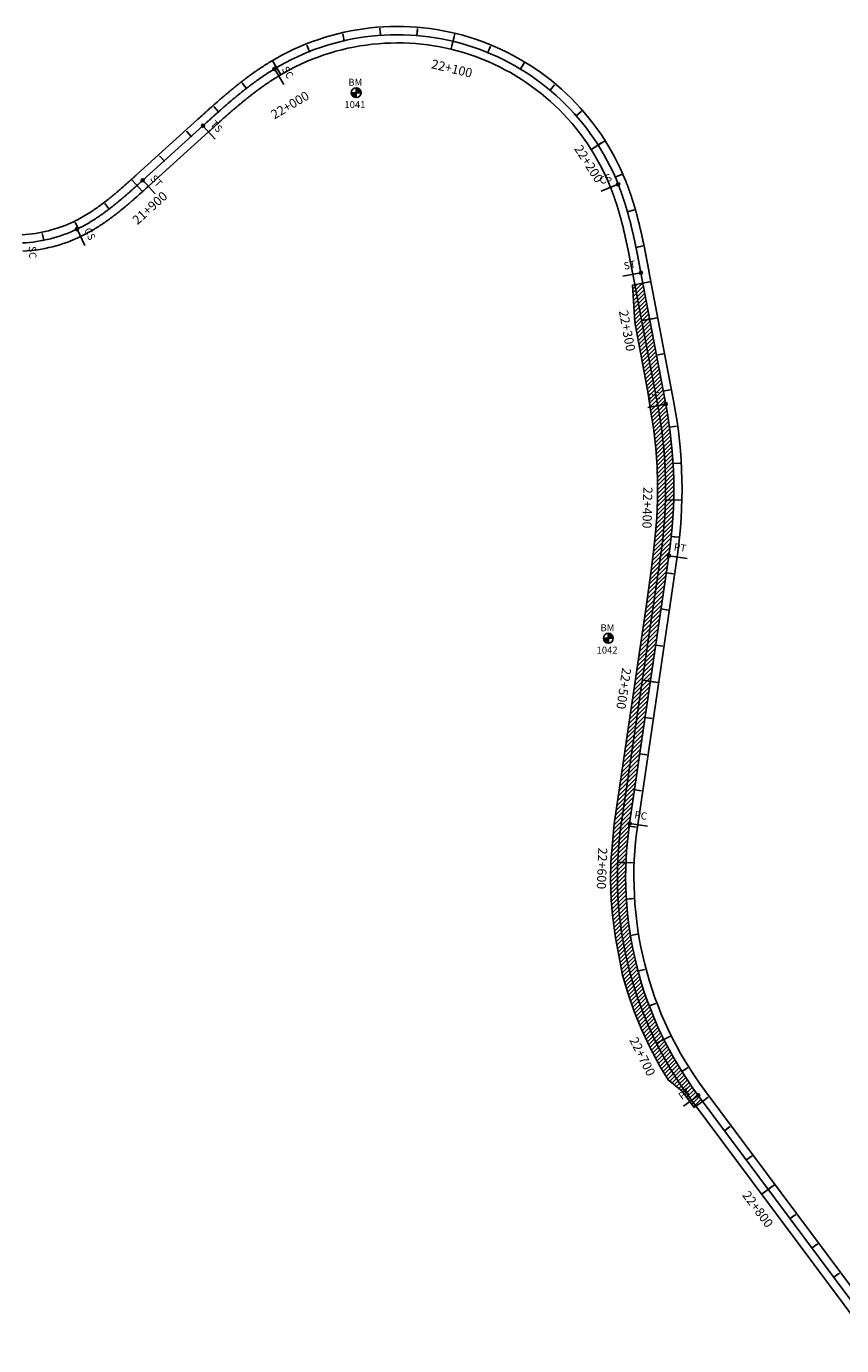
# Model space of a CAD drawing. Units: millimetres. Extents: x 752852 to 810631, y 8118200 to 8156837.
# Drawn here: x 769546 to 769992, y 8152269 to 8152990 of the extents above; entities that cross this region are included whole.
import ezdxf
from ezdxf.enums import TextEntityAlignment as Align

# ---------------------------------------------------------------- set-up
doc = ezdxf.new("R2010")
doc.units = ezdxf.units.MM
doc.header["$MEASUREMENT"] = 0
for name, color, linetype in [('1a-BM', 7, 'Continuous'), ('1a-Carril de ascenso', 11, 'Continuous'), ('1a-Eje Final', 240, 'Continuous'), ('1a-Estacado', 7, 'Continuous'), ('1a-Progresiva-Estacado', 2, 'Continuous'), ('1a-Pt-Pc', 7, 'Continuous'), ('1a_Borde de via', 231, 'Continuous')]:
    doc.layers.add(name, color=color, linetype=linetype)
doc.styles.add('romans', font='romans.shx', dxfattribs={"height": 2})
doc.styles.add('SIMPLEX', font='simplex.shx')
doc.styles.get("Standard").update_dxf_attribs({"font": 'ARIAL.TTF'})

# ---------------------------------------------------------------- blocks, each defined once
blk = doc.blocks.new('EJE TOTAL_DEPURADO$0$cir')
at = {"color": 0, "linetype": 'ByBlock'}
blk.add_circle((0, 0), 0.00417, dxfattribs=at)
blk.add_point((0, 0), dxfattribs=at)
blk = doc.blocks.new('EJE TOTAL_DEPURADO$0$MINORTIC')
at = {"color": 0, "linetype": 'ByBlock'}
blk.add_lwpolyline([(0, 0), (0, 0.00069)], dxfattribs=at)
blk.add_point((0, 0), dxfattribs=at)
blk = doc.blocks.new('EJE TOTAL_DEPURADO$0$MAJORTIC')
at = {"color": 0, "linetype": 'ByBlock'}
blk.add_lwpolyline([(0, -0.00069), (0, 0.00069)], dxfattribs=at)
blk.add_point((0, 0), dxfattribs=at)
blk = doc.blocks.new('cir')
at = {"color": 0, "linetype": 'ByBlock'}
blk.add_circle((0, 0), 0.00417, dxfattribs=at)
blk.add_point((0, 0), dxfattribs=at)
blk = doc.blocks.new('MINORTIC')
at = {"color": 0, "linetype": 'ByBlock'}
blk.add_lwpolyline([(0, 0), (0, 0.00069)], dxfattribs=at)
blk.add_point((0, 0), dxfattribs=at)
blk = doc.blocks.new('MAJORTIC')
at = {"color": 0, "linetype": 'ByBlock'}
blk.add_lwpolyline([(0, -0.00069), (0, 0.00069)], dxfattribs=at)
blk.add_point((0, 0), dxfattribs=at)

msp = doc.modelspace()

# ---------------------------------------------------------------- hatches: boundary and pattern name
at = {"layer": '1a-BM'}
h = msp.add_hatch(dxfattribs=at)
h.set_pattern_fill('ANSI31', color=242, scale=0.9, angle=-179.72262, style=0)
h.set_pattern_definition([(225.277379, (770608.75997, 8153858.03642), (0.079933692, -0.07916347), [])])
h.paths.add_polyline_path([(769726.3, 8152951.46), (769726.29, 8152954.16), (769723.59, 8152954.15, 0.414214)])
h.paths.add_polyline_path([(769726.28, 8152956.86), (769726.29, 8152954.16), (769728.99, 8152954.17, 0.414214)])
h = msp.add_hatch(dxfattribs=at)
h.set_pattern_fill('ANSI31', color=242, scale=0.9, angle=-179.72262, style=0)
h.set_pattern_definition([(225.277379, (770746.64997, 8153559.74642), (0.079933692, -0.07916347), [])])
h.paths.add_polyline_path([(769864.19, 8152653.17), (769864.18, 8152655.87), (769861.48, 8152655.86, 0.414214)])
h.paths.add_polyline_path([(769864.17, 8152658.57), (769864.18, 8152655.87), (769866.88, 8152655.88, 0.414214)])
at = {"layer": '1a-Carril de ascenso'}
h = msp.add_hatch(dxfattribs=at)
h.set_pattern_fill('ANSI31', color=256, scale=0.5, style=0)
h.set_pattern_definition([(45, (0, 0), (-1.12253201513, 1.12253201513), [])])
h.paths.add_polyline_path([(769897.31, 8152700.97, 0.08355), (769895.59, 8152783.92), (769883.07, 8152849.95), (769877.42, 8152848.88), (769878.61, 8152828.75), (769882.34, 8152809.1), (769885.98, 8152789.44), (769887.47, 8152779.54), (769888.98, 8152769.65), (769890.14, 8152759.72), (769890.9, 8152749.75), (769891.14, 8152740.63), (769891.07, 8152731.61), (769890.63, 8152721.62), (769889.8, 8152711.66), (769888.69, 8152701.73), (769887.69, 8152692.85), (769884.78, 8152673.06), (769881.88, 8152653.27), (769878.96, 8152633.49), (769876.05, 8152613.7), (769873.14, 8152593.91), (769870.23, 8152574.12), (769867.33, 8152554.34), (769865.47, 8152533.53), (769865.33, 8152523.54), (769865.71, 8152512.71), (769866.39, 8152504.46), (769868.02, 8152492.02), (769870.04, 8152481.38), (769871.96, 8152471.54), (769874.78, 8152461.95), (769878.35, 8152451.67), (769882.11, 8152442.41), (769886.69, 8152432.55), (769892.4, 8152421.87), (769896.9, 8152414.35), (769904.53, 8152408.24), (769911.14, 8152399.17), (769915.76, 8152402.62), (769913.34, 8152405.87, -0.199316), (769875.78, 8152554.56)])

# ---------------------------------------------------------------- linework, layer by layer
at = {"layer": '1a-BM', "color": 242}
for p, q in [((769723.59, 8152954.15), (769728.99, 8152954.17)), ((769726.3, 8152951.46), (769726.28, 8152956.86)), ((769861.48, 8152655.86), (769866.88, 8152655.88)), ((769864.19, 8152653.17), (769864.17, 8152658.57))]:
    msp.add_line(p, q, dxfattribs=at)
for centre in [(769726.29, 8152954.16), (769864.18, 8152655.87)]:
    msp.add_circle(centre, 2.7, dxfattribs=at)
at = {"layer": '1a-Carril de ascenso', "linetype": 'ByBlock'}
msp.add_line((769877.42, 8152848.88), (769883.07, 8152849.95), dxfattribs=at)
at = {"layer": '1a-Carril de ascenso'}
msp.add_line((769915.76, 8152402.62), (769911.14, 8152399.17), dxfattribs=at)
msp.add_lwpolyline([(769911.14, 8152399.17), (769904.53, 8152408.24), (769896.9, 8152414.35), (769892.4, 8152421.87), (769886.69, 8152432.55), (769882.11, 8152442.41), (769878.35, 8152451.67), (769874.78, 8152461.95), (769871.96, 8152471.54), (769870.04, 8152481.38), (769868.02, 8152492.02), (769866.39, 8152504.46), (769865.71, 8152512.71), (769865.33, 8152523.54), (769865.47, 8152533.53), (769867.33, 8152554.34), (769870.23, 8152574.12), (769873.14, 8152593.91), (769876.05, 8152613.7), (769878.96, 8152633.49), (769881.88, 8152653.27), (769884.78, 8152673.06), (769887.69, 8152692.85), (769888.69, 8152701.73), (769889.8, 8152711.66), (769890.63, 8152721.62), (769891.07, 8152731.61), (769891.14, 8152740.63), (769890.9, 8152749.75), (769890.14, 8152759.72), (769888.98, 8152769.65), (769887.47, 8152779.54), (769885.98, 8152789.44), (769882.34, 8152809.1), (769878.61, 8152828.75), (769877.42, 8152848.88)], dxfattribs=at)
at = {"layer": '1a-Eje Final'}
msp.add_lwpolyline([(769543.85, 8152872, 0.099694), (769573.64, 8152879.54, 0.002397), (769574.31, 8152879.86, 0.002356), (769574.98, 8152880.2, 0.002316), (769575.65, 8152880.54, 0.002276), (769576.32, 8152880.88, 0.002236), (769576.98, 8152881.24, 0.002196), (769577.64, 8152881.59, 0.002156), (769578.29, 8152881.96, 0.002115), (769578.95, 8152882.33, 0.002075), (769579.6, 8152882.7, 0.002035), (769580.24, 8152883.08, 0.001995), (769580.89, 8152883.46, 0.001955), (769581.53, 8152883.85, 0.001915), (769582.17, 8152884.25, 0.001874), (769582.8, 8152884.65, 0.001834), (769583.43, 8152885.05, 0.001794), (769584.06, 8152885.46, 0.001754), (769584.69, 8152885.88, 0.001714), (769585.31, 8152886.29, 0.001674), (769585.93, 8152886.71, 0.001633), (769586.55, 8152887.14, 0.001593), (769587.16, 8152887.57, 0.001553), (769587.77, 8152888, 0.001513), (769588.38, 8152888.44, 0.001473), (769588.99, 8152888.88, 0.001433), (769589.59, 8152889.33, 0.001392), (769590.19, 8152889.78, 0.001352), (769590.79, 8152890.23, 0.001312), (769591.39, 8152890.68, 0.001272), (769591.98, 8152891.14, 0.001232), (769592.58, 8152891.6, 0.001192), (769593.17, 8152892.06, 0.001151), (769593.75, 8152892.53, 0.001111), (769594.34, 8152893, 0.001071), (769594.92, 8152893.47, 0.001031), (769595.5, 8152893.94, 0.000991), (769596.08, 8152894.42, 0.000951), (769596.66, 8152894.9, 0.00091), (769597.24, 8152895.38, 0.00087), (769597.81, 8152895.86, 0.00083), (769598.38, 8152896.34, 0.00079), (769598.96, 8152896.83, 0.00075), (769599.53, 8152897.32, 0.00071), (769600.09, 8152897.81, 0.000669), (769600.66, 8152898.3, 0.000629), (769601.23, 8152898.79, 0.000589), (769601.79, 8152899.28, 0.000549), (769602.35, 8152899.78, 0.000509), (769602.92, 8152900.28, 0.000469), (769603.48, 8152900.77, 0.000428), (769604.04, 8152901.27, 0.000388), (769604.6, 8152901.77, 0.000348), (769605.16, 8152902.27, 0.000308), (769605.71, 8152902.77, 0.000268), (769606.27, 8152903.27, 0.000228), (769606.83, 8152903.78, 0.000187), (769607.39, 8152904.28, 0.000147), (769607.94, 8152904.78, 0.000107), (769608.5, 8152905.28, 0.000067), (769609.06, 8152905.79, 0.000027), (769609.61, 8152906.29), (769642.52, 8152936.09, -0.000007), (769643.08, 8152936.59, -0.000029), (769643.63, 8152937.09, -0.00005), (769644.18, 8152937.59, -0.000071), (769644.74, 8152938.09, -0.000093), (769645.29, 8152938.59, -0.000114), (769645.84, 8152939.09, -0.000136), (769646.4, 8152939.59, -0.000157), (769646.95, 8152940.09, -0.000178), (769647.51, 8152940.59, -0.0002), (769648.06, 8152941.09, -0.000221), (769648.62, 8152941.58, -0.000243), (769649.17, 8152942.08, -0.000264), (769649.73, 8152942.58, -0.000286), (769650.29, 8152943.08, -0.000307), (769650.85, 8152943.57, -0.000328), (769651.4, 8152944.07, -0.00035), (769651.96, 8152944.56, -0.000371), (769652.52, 8152945.05, -0.000393), (769653.08, 8152945.55, -0.000414), (769653.64, 8152946.04, -0.000436), (769654.21, 8152946.53, -0.000457), (769654.77, 8152947.02, -0.000478), (769655.33, 8152947.51, -0.0005), (769655.9, 8152948, -0.000521), (769656.46, 8152948.48, -0.000543), (769657.03, 8152948.97, -0.000564), (769657.6, 8152949.45, -0.000585), (769658.17, 8152949.93, -0.000607), (769658.74, 8152950.42, -0.000628), (769659.31, 8152950.9, -0.00065), (769659.88, 8152951.37, -0.000671), (769660.46, 8152951.85, -0.000693), (769661.03, 8152952.33, -0.000714), (769661.61, 8152952.8, -0.000735), (769662.19, 8152953.27, -0.000757), (769662.77, 8152953.74, -0.000778), (769663.35, 8152954.21, -0.0008), (769663.93, 8152954.68, -0.000821), (769664.51, 8152955.14, -0.000843), (769665.1, 8152955.61, -0.000864), (769665.69, 8152956.07, -0.000885), (769666.27, 8152956.52, -0.000907), (769666.87, 8152956.98, -0.000928), (769667.46, 8152957.44, -0.00095), (769668.05, 8152957.89, -0.000971), (769668.65, 8152958.34, -0.000992), (769669.24, 8152958.79, -0.001014), (769669.84, 8152959.23, -0.001035), (769670.44, 8152959.67, -0.001057), (769671.05, 8152960.11, -0.001078), (769671.65, 8152960.55, -0.0011), (769672.26, 8152960.99, -0.001121), (769672.87, 8152961.42, -0.001142), (769673.48, 8152961.85, -0.001164), (769674.09, 8152962.27, -0.001185), (769674.7, 8152962.7, -0.001207), (769675.32, 8152963.12, -0.001228), (769675.94, 8152963.54, -0.001249), (769676.56, 8152963.95, -0.001271), (769677.18, 8152964.36, -0.001292), (769677.8, 8152964.77, -0.001314), (769678.43, 8152965.18, -0.001335), (769679.06, 8152965.58, -0.001357), (769679.69, 8152965.98, -0.001378), (769680.32, 8152966.37, -0.001399), (769680.96, 8152966.76, -0.001421), (769681.6, 8152967.15, -0.463027), (769869.56, 8152904.06, -0.001428), (769869.83, 8152903.37, -0.001407), (769870.11, 8152902.67, -0.001385), (769870.37, 8152901.97, -0.001364), (769870.63, 8152901.28, -0.001342), (769870.89, 8152900.58, -0.001321), (769871.15, 8152899.88, -0.001299), (769871.4, 8152899.17, -0.001278), (769871.65, 8152898.47, -0.001257), (769871.89, 8152897.76, -0.001235), (769872.14, 8152897.06, -0.001214), (769872.37, 8152896.35, -0.001192), (769872.61, 8152895.64, -0.001171), (769872.84, 8152894.93, -0.00115), (769873.07, 8152894.22, -0.001128), (769873.29, 8152893.51, -0.001107), (769873.51, 8152892.8, -0.001085), (769873.73, 8152892.08, -0.001064), (769873.94, 8152891.37, -0.001042), (769874.16, 8152890.65, -0.001021), (769874.37, 8152889.94, -0.001), (769874.57, 8152889.22, -0.000978), (769874.78, 8152888.5, -0.000957), (769874.98, 8152887.78, -0.000935), (769875.17, 8152887.06, -0.000914), (769875.37, 8152886.34, -0.000892), (769875.56, 8152885.62, -0.000871), (769875.75, 8152884.9, -0.00085), (769875.94, 8152884.18, -0.000828), (769876.13, 8152883.46, -0.000807), (769876.31, 8152882.73, -0.000785), (769876.49, 8152882.01, -0.000764), (769876.67, 8152881.28, -0.000743), (769876.84, 8152880.56, -0.000721), (769877.02, 8152879.83, -0.0007), (769877.19, 8152879.11, -0.000678), (769877.36, 8152878.38, -0.000657), (769877.53, 8152877.65, -0.000635), (769877.69, 8152876.93, -0.000614), (769877.86, 8152876.2, -0.000593), (769878.02, 8152875.47, -0.000571), (769878.18, 8152874.74, -0.00055), (769878.34, 8152874.01, -0.000528), (769878.5, 8152873.28, -0.000507), (769878.66, 8152872.55, -0.000486), (769878.81, 8152871.82, -0.000464), (769878.96, 8152871.09, -0.000443), (769879.12, 8152870.36, -0.000421), (769879.27, 8152869.63, -0.0004), (769879.42, 8152868.9, -0.000378), (769879.57, 8152868.17, -0.000357), (769879.71, 8152867.44, -0.000336), (769879.86, 8152866.7, -0.000314), (769880.01, 8152865.97, -0.000293), (769880.15, 8152865.24, -0.000271), (769880.29, 8152864.51, -0.00025), (769880.44, 8152863.78, -0.000228), (769880.58, 8152863.04, -0.000207), (769880.72, 8152862.31, -0.000186), (769880.86, 8152861.58, -0.000164), (769881, 8152860.85, -0.000143), (769881.14, 8152860.11, -0.000121), (769881.28, 8152859.38, -0.0001), (769881.42, 8152858.65, -0.000079), (769881.56, 8152857.91, -0.000057), (769881.7, 8152857.18, -0.000036), (769881.84, 8152856.45, -0.000014), (769881.98, 8152855.71), (769895.59, 8152783.92, -0.08355), (769897.31, 8152700.97), (769875.78, 8152554.56, 0.199316), (769913.34, 8152405.87), (770013.39, 8152271.74, 0.00002)], format="xyb", dxfattribs=at)
at = {"layer": '1a-Pt-Pc', "linetype": 'Continuous'}
for p, q in [((769681.6, 8152967.15), (769686.77, 8152958.59)), ((769642.52, 8152936.09), (769649.23, 8152928.67)), ((769609.61, 8152906.29), (769616.32, 8152898.88)), ((769869.56, 8152904.06), (769860.27, 8152900.35)), ((769573.64, 8152879.54), (769577.95, 8152870.52)), ((769881.98, 8152855.71), (769872.16, 8152853.85)), ((769895.59, 8152783.92), (769885.77, 8152782.06)), ((769897.31, 8152700.97), (769907.2, 8152699.51)), ((769875.78, 8152554.56), (769885.67, 8152553.1)), ((769913.34, 8152405.87), (769905.32, 8152399.89))]:
    msp.add_line(p, q, dxfattribs=at)
at = {"layer": '1a_Borde de via'}
for points in [[(769543.63, 8152876.5, 0.099694), (769571.69, 8152883.6, 0.002397), (769572.33, 8152883.9, 0.002356), (769572.96, 8152884.22, 0.002316), (769573.59, 8152884.54, 0.002276), (769574.22, 8152884.87, 0.002236), (769574.85, 8152885.2, 0.002196), (769575.47, 8152885.54, 0.002156), (769576.1, 8152885.88, 0.002115), (769576.72, 8152886.23, 0.002075), (769577.33, 8152886.59, 0.002035), (769577.95, 8152886.95, 0.001995), (769578.56, 8152887.32, 0.001955), (769579.17, 8152887.69, 0.001915), (769579.78, 8152888.07, 0.001874), (769580.39, 8152888.45, 0.001834), (769580.99, 8152888.83, 0.001794), (769581.59, 8152889.23, 0.001754), (769582.19, 8152889.62, 0.001714), (769582.79, 8152890.02, 0.001674), (769583.39, 8152890.43, 0.001633), (769583.98, 8152890.84, 0.001593), (769584.57, 8152891.25, 0.001553), (769585.16, 8152891.67, 0.001513), (769585.75, 8152892.09, 0.001473), (769586.33, 8152892.51, 0.001433), (769586.91, 8152892.94, 0.001392), (769587.5, 8152893.38, 0.001352), (769588.08, 8152893.81, 0.001312), (769588.65, 8152894.25, 0.001272), (769589.23, 8152894.7, 0.001232), (769589.81, 8152895.14, 0.001192), (769590.38, 8152895.59, 0.001151), (769590.95, 8152896.05, 0.001111), (769591.52, 8152896.5, 0.001071), (769592.09, 8152896.96, 0.001031), (769592.66, 8152897.43, 0.000991), (769593.22, 8152897.89, 0.000951), (769593.79, 8152898.36, 0.00091), (769594.35, 8152898.83, 0.00087), (769594.91, 8152899.3, 0.00083), (769595.47, 8152899.77, 0.00079), (769596.03, 8152900.25, 0.00075), (769596.59, 8152900.73, 0.00071), (769597.15, 8152901.21, 0.000669), (769597.71, 8152901.7, 0.000629), (769598.27, 8152902.18, 0.000589), (769598.82, 8152902.67, 0.000549), (769599.38, 8152903.16, 0.000509), (769599.93, 8152903.65, 0.000469), (769600.49, 8152904.14, 0.000428), (769601.04, 8152904.63, 0.000388), (769601.6, 8152905.13, 0.000348), (769602.15, 8152905.62, 0.000308), (769602.71, 8152906.12, 0.000268), (769603.26, 8152906.62, 0.000228), (769603.82, 8152907.12, 0.000187), (769604.37, 8152907.62, 0.000147), (769604.93, 8152908.12, 0.000107), (769605.48, 8152908.62, 0.000067), (769606.04, 8152909.12, 0.000027), (769606.59, 8152909.63), (769639.5, 8152939.42, -0.000007), (769640.06, 8152939.92, -0.000029), (769640.61, 8152940.42, -0.00005), (769641.16, 8152940.93, -0.000071), (769641.72, 8152941.43, -0.000093), (769642.27, 8152941.93, -0.000114), (769642.83, 8152942.43, -0.000136), (769643.38, 8152942.93, -0.000157), (769643.94, 8152943.43, -0.000178), (769644.5, 8152943.93, -0.0002), (769645.06, 8152944.44, -0.000221), (769645.62, 8152944.94, -0.000243), (769646.17, 8152945.44, -0.000264), (769646.73, 8152945.94, -0.000286), (769647.3, 8152946.44, -0.000307), (769647.86, 8152946.94, -0.000328), (769648.42, 8152947.44, -0.00035), (769648.98, 8152947.93, -0.000371), (769649.55, 8152948.43, -0.000393), (769650.11, 8152948.93, -0.000414), (769650.68, 8152949.43, -0.000436), (769651.25, 8152949.92, -0.000457), (769651.82, 8152950.42, -0.000478), (769652.39, 8152950.91, -0.0005), (769652.96, 8152951.41, -0.000521), (769653.53, 8152951.9, -0.000543), (769654.11, 8152952.39, -0.000564), (769654.68, 8152952.88, -0.000585), (769655.26, 8152953.37, -0.000607), (769655.84, 8152953.86, -0.000628), (769656.42, 8152954.35, -0.00065), (769657, 8152954.83, -0.000671), (769657.59, 8152955.32, -0.000693), (769658.17, 8152955.8, -0.000714), (769658.76, 8152956.28, -0.000735), (769659.35, 8152956.76, -0.000757), (769659.94, 8152957.24, -0.000778), (769660.53, 8152957.72, -0.0008), (769661.12, 8152958.19, -0.000821), (769661.72, 8152958.67, -0.000843), (769662.31, 8152959.14, -0.000864), (769662.91, 8152959.61, -0.000885), (769663.52, 8152960.08, -0.000907), (769664.12, 8152960.55, -0.000928), (769664.72, 8152961.01, -0.00095), (769665.33, 8152961.47, -0.000971), (769665.94, 8152961.93, -0.000992), (769666.55, 8152962.39, -0.001014), (769667.17, 8152962.85, -0.001035), (769667.78, 8152963.3, -0.001057), (769668.4, 8152963.75, -0.001078), (769669.02, 8152964.2, -0.0011), (769669.64, 8152964.65, -0.001121), (769670.27, 8152965.09, -0.001142), (769670.89, 8152965.53, -0.001164), (769671.52, 8152965.97, -0.001185), (769672.16, 8152966.41, -0.001207), (769672.79, 8152966.84, -0.001228), (769673.43, 8152967.27, -0.001249), (769674.07, 8152967.7, -0.001271), (769674.71, 8152968.12, -0.001292), (769675.35, 8152968.54, -0.001314), (769676, 8152968.96, -0.001335), (769676.65, 8152969.38, -0.001357), (769677.3, 8152969.79, -0.001378), (769677.95, 8152970.2, -0.001399), (769678.61, 8152970.6, -0.001421), (769679.27, 8152971, -0.463027), (769873.74, 8152905.73, -0.001428), (769874.02, 8152905.01, -0.001407), (769874.3, 8152904.29, -0.001385), (769874.58, 8152903.57, -0.001364), (769874.85, 8152902.85, -0.001342), (769875.12, 8152902.13, -0.001321), (769875.38, 8152901.4, -0.001299), (769875.64, 8152900.68, -0.001278), (769875.9, 8152899.96, -0.001257), (769876.15, 8152899.23, -0.001235), (769876.4, 8152898.5, -0.001214), (769876.64, 8152897.77, -0.001192), (769876.88, 8152897.04, -0.001171), (769877.12, 8152896.32, -0.00115), (769877.35, 8152895.58, -0.001128), (769877.59, 8152894.85, -0.001107), (769877.81, 8152894.12, -0.001085), (769878.04, 8152893.39, -0.001064), (769878.26, 8152892.66, -0.001042), (769878.47, 8152891.92, -0.001021), (769878.69, 8152891.19, -0.001), (769878.9, 8152890.46, -0.000978), (769879.11, 8152889.72, -0.000957), (769879.31, 8152888.98, -0.000935), (769879.52, 8152888.25, -0.000914), (769879.72, 8152887.51, -0.000892), (769879.91, 8152886.78, -0.000871), (769880.11, 8152886.04, -0.00085), (769880.3, 8152885.3, -0.000828), (769880.49, 8152884.57, -0.000807), (769880.67, 8152883.83, -0.000785), (769880.86, 8152883.09, -0.000764), (769881.04, 8152882.35, -0.000743), (769881.22, 8152881.61, -0.000721), (769881.4, 8152880.88, -0.0007), (769881.57, 8152880.14, -0.000678), (769881.74, 8152879.4, -0.000657), (769881.91, 8152878.66, -0.000635), (769882.08, 8152877.92, -0.000614), (769882.25, 8152877.18, -0.000593), (769882.41, 8152876.44, -0.000571), (769882.58, 8152875.71, -0.00055), (769882.74, 8152874.97, -0.000528), (769882.9, 8152874.23, -0.000507), (769883.06, 8152873.49, -0.000486), (769883.21, 8152872.75, -0.000464), (769883.37, 8152872.01, -0.000443), (769883.52, 8152871.28, -0.000421), (769883.68, 8152870.54, -0.0004), (769883.83, 8152869.8, -0.000378), (769883.98, 8152869.06, -0.000357), (769884.13, 8152868.32, -0.000336), (769884.27, 8152867.59, -0.000314), (769884.42, 8152866.85, -0.000293), (769884.57, 8152866.11, -0.000271), (769884.71, 8152865.37, -0.00025), (769884.85, 8152864.64, -0.000228), (769885, 8152863.9, -0.000207), (769885.14, 8152863.16, -0.000186), (769885.28, 8152862.43, -0.000164), (769885.42, 8152861.69, -0.000143), (769885.56, 8152860.96, -0.000121), (769885.7, 8152860.22, -0.0001), (769885.84, 8152859.49, -0.000079), (769885.98, 8152858.75, -0.000057), (769886.12, 8152858.02, -0.000036), (769886.26, 8152857.29, -0.000014), (769886.4, 8152856.55), (769900.01, 8152784.76, -0.08355), (769901.76, 8152700.31), (769880.23, 8152553.9, 0.199316), (769916.94, 8152408.56), (770017, 8152274.43, 0.00002)], [(769544.08, 8152867.51, 0.099694), (769575.58, 8152875.48, 0.002397), (769576.29, 8152875.82, 0.002356), (769577, 8152876.18, 0.002316), (769577.71, 8152876.54, 0.002276), (769578.41, 8152876.9, 0.002236), (769579.11, 8152877.27, 0.002196), (769579.8, 8152877.65, 0.002156), (769580.49, 8152878.03, 0.002115), (769581.18, 8152878.42, 0.002075), (769581.86, 8152878.81, 0.002035), (769582.54, 8152879.21, 0.001995), (769583.21, 8152879.61, 0.001955), (769583.88, 8152880.02, 0.001915), (769584.55, 8152880.43, 0.001874), (769585.21, 8152880.85, 0.001834), (769585.87, 8152881.27, 0.001794), (769586.53, 8152881.7, 0.001754), (769587.18, 8152882.13, 0.001714), (769587.83, 8152882.56, 0.001674), (769588.47, 8152883, 0.001633), (769589.11, 8152883.45, 0.001593), (769589.75, 8152883.89, 0.001553), (769590.39, 8152884.34, 0.001513), (769591.02, 8152884.79, 0.001473), (769591.65, 8152885.25, 0.001433), (769592.27, 8152885.71, 0.001392), (769592.89, 8152886.17, 0.001352), (769593.51, 8152886.64, 0.001312), (769594.13, 8152887.11, 0.001272), (769594.74, 8152887.58, 0.001232), (769595.35, 8152888.05, 0.001192), (769595.95, 8152888.53, 0.001151), (769596.56, 8152889.01, 0.001111), (769597.16, 8152889.49, 0.001071), (769597.76, 8152889.97, 0.001031), (769598.35, 8152890.46, 0.000991), (769598.95, 8152890.95, 0.000951), (769599.54, 8152891.44, 0.00091), (769600.13, 8152891.93, 0.00087), (769600.71, 8152892.42, 0.00083), (769601.3, 8152892.91, 0.00079), (769601.88, 8152893.41, 0.00075), (769602.46, 8152893.9, 0.00071), (769603.04, 8152894.4, 0.000669), (769603.61, 8152894.9, 0.000629), (769604.19, 8152895.4, 0.000589), (769604.76, 8152895.9, 0.000549), (769605.33, 8152896.4, 0.000509), (769605.9, 8152896.91, 0.000469), (769606.47, 8152897.41, 0.000428), (769607.03, 8152897.91, 0.000388), (769607.6, 8152898.42, 0.000348), (769608.16, 8152898.92, 0.000308), (769608.72, 8152899.42, 0.000268), (769609.28, 8152899.93, 0.000228), (769609.84, 8152900.43, 0.000187), (769610.4, 8152900.94, 0.000147), (769610.96, 8152901.44, 0.000107), (769611.52, 8152901.95, 0.000067), (769612.08, 8152902.45, 0.000027), (769612.63, 8152902.95), (769645.54, 8152932.75, -0.000007), (769646.1, 8152933.25, -0.000029), (769646.65, 8152933.75, -0.00005), (769647.2, 8152934.25, -0.000071), (769647.75, 8152934.75, -0.000093), (769648.31, 8152935.25, -0.000114), (769648.86, 8152935.75, -0.000136), (769649.41, 8152936.25, -0.000157), (769649.96, 8152936.74, -0.000178), (769650.52, 8152937.24, -0.0002), (769651.07, 8152937.74, -0.000221), (769651.62, 8152938.23, -0.000243), (769652.17, 8152938.73, -0.000264), (769652.73, 8152939.22, -0.000286), (769653.28, 8152939.71, -0.000307), (769653.83, 8152940.21, -0.000328), (769654.39, 8152940.7, -0.00035), (769654.94, 8152941.19, -0.000371), (769655.5, 8152941.68, -0.000393), (769656.05, 8152942.17, -0.000414), (769656.61, 8152942.65, -0.000436), (769657.16, 8152943.14, -0.000457), (769657.72, 8152943.62, -0.000478), (769658.28, 8152944.11, -0.0005), (769658.84, 8152944.59, -0.000521), (769659.39, 8152945.07, -0.000543), (769659.95, 8152945.55, -0.000564), (769660.51, 8152946.02, -0.000585), (769661.08, 8152946.5, -0.000607), (769661.64, 8152946.97, -0.000628), (769662.2, 8152947.45, -0.00065), (769662.76, 8152947.92, -0.000671), (769663.33, 8152948.39, -0.000693), (769663.89, 8152948.85, -0.000714), (769664.46, 8152949.32, -0.000735), (769665.03, 8152949.78, -0.000757), (769665.6, 8152950.24, -0.000778), (769666.17, 8152950.7, -0.0008), (769666.74, 8152951.16, -0.000821), (769667.31, 8152951.62, -0.000843), (769667.88, 8152952.07, -0.000864), (769668.46, 8152952.52, -0.000885), (769669.03, 8152952.97, -0.000907), (769669.61, 8152953.42, -0.000928), (769670.19, 8152953.86, -0.00095), (769670.77, 8152954.3, -0.000971), (769671.35, 8152954.74, -0.000992), (769671.93, 8152955.18, -0.001014), (769672.52, 8152955.61, -0.001035), (769673.11, 8152956.04, -0.001057), (769673.69, 8152956.47, -0.001078), (769674.28, 8152956.9, -0.0011), (769674.87, 8152957.32, -0.001121), (769675.46, 8152957.74, -0.001142), (769676.06, 8152958.16, -0.001164), (769676.65, 8152958.58, -0.001185), (769677.25, 8152958.99, -0.001207), (769677.85, 8152959.4, -0.001228), (769678.45, 8152959.8, -0.001249), (769679.05, 8152960.2, -0.001271), (769679.65, 8152960.6, -0.001292), (769680.26, 8152961, -0.001314), (769680.86, 8152961.39, -0.001335), (769681.47, 8152961.78, -0.001357), (769682.08, 8152962.16, -0.001378), (769682.7, 8152962.55, -0.001399), (769683.31, 8152962.92, -0.001421), (769683.92, 8152963.3, -0.463027), (769865.38, 8152902.39, -0.001428), (769865.65, 8152901.72, -0.001407), (769865.91, 8152901.05, -0.001385), (769866.16, 8152900.38, -0.001364), (769866.42, 8152899.7, -0.001342), (769866.67, 8152899.02, -0.001321), (769866.92, 8152898.35, -0.001299), (769867.16, 8152897.67, -0.001278), (769867.4, 8152896.98, -0.001257), (769867.64, 8152896.3, -0.001235), (769867.87, 8152895.61, -0.001214), (769868.1, 8152894.93, -0.001192), (769868.33, 8152894.24, -0.001171), (769868.56, 8152893.55, -0.00115), (769868.78, 8152892.86, -0.001128), (769869, 8152892.17, -0.001107), (769869.21, 8152891.47, -0.001085), (769869.42, 8152890.78, -0.001064), (769869.63, 8152890.08, -0.001042), (769869.84, 8152889.38, -0.001021), (769870.04, 8152888.68, -0.001), (769870.25, 8152887.98, -0.000978), (769870.44, 8152887.28, -0.000957), (769870.64, 8152886.58, -0.000935), (769870.83, 8152885.88, -0.000914), (769871.02, 8152885.17, -0.000892), (769871.21, 8152884.47, -0.000871), (769871.4, 8152883.76, -0.00085), (769871.58, 8152883.05, -0.000828), (769871.76, 8152882.35, -0.000807), (769871.94, 8152881.64, -0.000785), (769872.12, 8152880.93, -0.000764), (769872.3, 8152880.21, -0.000743), (769872.47, 8152879.5, -0.000721), (769872.64, 8152878.79, -0.0007), (769872.81, 8152878.08, -0.000678), (769872.98, 8152877.36, -0.000657), (769873.14, 8152876.64, -0.000635), (769873.31, 8152875.93, -0.000614), (769873.47, 8152875.21, -0.000593), (769873.63, 8152874.49, -0.000571), (769873.79, 8152873.77, -0.00055), (769873.94, 8152873.05, -0.000528), (769874.1, 8152872.33, -0.000507), (769874.25, 8152871.61, -0.000486), (769874.41, 8152870.89, -0.000464), (769874.56, 8152870.17, -0.000443), (769874.71, 8152869.45, -0.000421), (769874.86, 8152868.72, -0.0004), (769875.01, 8152868, -0.000378), (769875.16, 8152867.27, -0.000357), (769875.3, 8152866.55, -0.000336), (769875.45, 8152865.82, -0.000314), (769875.59, 8152865.1, -0.000293), (769875.74, 8152864.37, -0.000271), (769875.88, 8152863.64, -0.00025), (769876.02, 8152862.91, -0.000228), (769876.16, 8152862.19, -0.000207), (769876.3, 8152861.46, -0.000186), (769876.44, 8152860.73, -0.000164), (769876.58, 8152860, -0.000143), (769876.72, 8152859.27, -0.000121), (769876.86, 8152858.54, -0.0001), (769877, 8152857.8, -0.000079), (769877.14, 8152857.07, -0.000057), (769877.28, 8152856.34, -0.000036), (769877.42, 8152855.61, -0.000014), (769877.56, 8152854.88), (769891.17, 8152783.08, -0.08355), (769892.86, 8152701.62), (769871.32, 8152555.21, 0.199316), (769909.73, 8152403.18), (770009.79, 8152269.05, 0.00002)]]:
    msp.add_lwpolyline(points, format="xyb", dxfattribs=at)

# ---------------------------------------------------------------- block references
at = {"layer": '1a-Estacado', "linetype": 'Continuous'}
for name, p, xscale, yscale, zscale, rotation in [('MINORTIC', (769739.53, 8152985.55), 5600, 5600, 5600, 4.096850233583358), ('MINORTIC', (769759.51, 8152985.44), 5600, 5600, 5600, 355.2821149293044), ('MINORTIC', (769700.7, 8152976.64), 5600, 5600, 5600, 21.7263208608401), ('MINORTIC', (769719.77, 8152982.59), 5600, 5600, 5600, 12.91158554759324), ('MAJORTIC', (769779.24, 8152982.27), 5999.999999999999, 6000, 6000, 346.4673796100436), ('MINORTIC', (769798.25, 8152976.11), 5600, 5600, 5600, 337.6526442969471), ('MAJORTIC', (769682.76, 8152967.84), 6000, 6000, 6000, 30.54105615946027), ('MINORTIC', (769816.09, 8152967.12), 5600, 5600, 5600, 328.8379089955082), ('MINORTIC', (769666.28, 8152956.53), 5600, 5600, 5600, 37.82311746300965), ('MINORTIC', (769832.34, 8152955.5), 5600.000000000001, 5600, 5600, 320.0231736725653), ('MINORTIC', (769650.96, 8152943.68), 5600, 5600, 5600, 41.58733860319379), ('MINORTIC', (769846.62, 8152941.52), 5600, 5600, 5600, 311.2084383829854), ('MINORTIC', (769636.11, 8152930.28), 5600, 5600, 5600, 42.15529299513332), ('MAJORTIC', (769858.59, 8152925.52), 6000, 6000, 6000, 302.3937030479305), ('MINORTIC', (769621.29, 8152916.86), 5600, 5600, 5600, 42.15529300007807), ('MINORTIC', (769867.97, 8152907.88), 5600, 5600, 5600, 293.5789677530605), ('MAJORTIC', (769606.46, 8152903.44), 6000, 6000, 6000, 42.00729923235775), ('MINORTIC', (769591.19, 8152890.53), 5600, 5600, 5600, 37.34221022420407), ('MINORTIC', (769874.62, 8152889.04), 5600, 5600, 5600, 285.8731379612482), ('MINORTIC', (769574.31, 8152879.86), 5600, 5600, 5600, 26.13090249902231), ('MINORTIC', (769555.42, 8152873.45), 5600, 5600, 5600, 11.40647856190963), ('MINORTIC', (769879.28, 8152869.59), 5600, 5600, 5600, 281.6177334810548), ('MINORTIC', (769883.07, 8152849.95), 5600, 5600, 5600, 280.736772829286), ('MAJORTIC', (769886.8, 8152830.3), 6000, 6000, 6000, 280.7367728305287), ('MINORTIC', (769890.52, 8152810.65), 5600, 5600, 5600, 280.7367728317712), ('MINORTIC', (769894.25, 8152791), 5600, 5600, 5600, 280.7367728305287), ('MINORTIC', (769897.65, 8152771.3), 5600, 5600, 5600, 277.8051839072596), ('MINORTIC', (769899.58, 8152751.4), 5600, 5600, 5600, 273.2215215271554), ('MAJORTIC', (769899.9, 8152731.4), 6000, 6000, 6000, 268.6378591862868), ('MINORTIC', (769898.63, 8152711.45), 5600.000000000001, 5600, 5600, 264.0541968399872), ('MINORTIC', (769895.94, 8152691.63), 5600, 5600, 5600, 261.6329355467976), ('MINORTIC', (769893.03, 8152671.85), 5600, 5600, 5600, 261.6329355467976), ('MINORTIC', (769890.12, 8152652.06), 5600, 5600, 5600, 261.632935545827), ('MAJORTIC', (769887.21, 8152632.27), 5999.999999999999, 6000, 6000, 261.6329355467976), ('MINORTIC', (769884.3, 8152612.49), 5600, 5600, 5600, 261.6329355467976), ('MINORTIC', (769881.39, 8152592.7), 5600, 5600, 5600, 261.6329355467976), ('MINORTIC', (769878.47, 8152572.91), 5600, 5600, 5600, 261.6329355477681), ('MINORTIC', (769875.57, 8152553.12), 5600.000000000001, 5600, 5600, 262.0479725397628), ('MAJORTIC', (769873.8, 8152533.21), 6000.000000000001, 6000, 6000, 267.7775504955829), ('MINORTIC', (769874.02, 8152513.22), 5599.999999999999, 5600, 5600, 273.5071284487389), ('MINORTIC', (769876.24, 8152493.35), 5600, 5600, 5600, 279.2367063978435), ('MINORTIC', (769880.43, 8152473.8), 5600, 5600, 5600, 284.9662843723597), ('MINORTIC', (769886.55, 8152454.77), 5600, 5600, 5600, 290.6958622762961), ('MAJORTIC', (769894.54, 8152436.45), 6000, 6000, 6000, 296.4254402719134), ('MINORTIC', (769904.32, 8152419.01), 5600.000000000001, 5600, 5600, 302.1550182076718), ('MINORTIC', (769915.76, 8152402.62), 5600, 5600, 5600, 306.7218340316266), ('MINORTIC', (769927.72, 8152386.58), 5600, 5600, 5600, 306.7218340276384), ('MINORTIC', (769939.68, 8152370.55), 5600, 5600, 5600, 306.7218340396031), ('MAJORTIC', (769951.64, 8152354.52), 6000, 6000, 6000, 306.7218340356148), ('MINORTIC', (769963.6, 8152338.49), 5600, 5600, 5600, 306.7218340276384), ('MINORTIC', (769975.56, 8152322.46), 5600, 5600, 5600, 306.7218340396031), ('MINORTIC', (769987.52, 8152306.43), 5599.999999999999, 5600, 5600, 306.7218340356148)]:
    msp.add_blockref(name, p, dxfattribs=dict(at, xscale=xscale, yscale=yscale, zscale=zscale, rotation=rotation))
at = {"layer": '1a-Estacado', "color": 0, "linetype": 'Continuous'}
for name, p, xscale, yscale, zscale, rotation in [('EJE TOTAL_DEPURADO$0$MINORTIC', (769739.53, 8152985.55), 4000.000000000002, 4000.000000000002, 4000, 4.096850233583352), ('EJE TOTAL_DEPURADO$0$MINORTIC', (769759.51, 8152985.44), 4000.000000000004, 4000.000000000003, 4000, 355.2821149293044), ('EJE TOTAL_DEPURADO$0$MINORTIC', (769719.77, 8152982.59), 4000.000000000002, 4000.000000000002, 4000, 12.91158554759324), ('EJE TOTAL_DEPURADO$0$MAJORTIC', (769779.24, 8152982.27), 3600, 3600, 3600, 346.4673796160452), ('EJE TOTAL_DEPURADO$0$MINORTIC', (769700.7, 8152976.64), 4000, 4000, 4000, 21.7263208608401), ('EJE TOTAL_DEPURADO$0$MINORTIC', (769798.25, 8152976.11), 4000, 4000, 4000, 337.6526443048976), ('EJE TOTAL_DEPURADO$0$MAJORTIC', (769682.76, 8152967.84), 3600, 3600, 3600, 30.54105615946028), ('EJE TOTAL_DEPURADO$0$MINORTIC', (769816.09, 8152967.12), 4000.000000000002, 4000.000000000002, 4000, 328.8379090012158), ('EJE TOTAL_DEPURADO$0$MINORTIC', (769666.28, 8152956.53), 4000, 4000, 4000, 37.82311746300964), ('EJE TOTAL_DEPURADO$0$MINORTIC', (769832.34, 8152955.5), 3999.999999999999, 3999.999999999999, 4000, 320.0231736915145), ('EJE TOTAL_DEPURADO$0$MINORTIC', (769650.96, 8152943.68), 3999.999999999999, 3999.999999999999, 4000, 41.58733860319378), ('EJE TOTAL_DEPURADO$0$MINORTIC', (769846.62, 8152941.52), 4000, 4000, 4000, 311.2084383698026), ('EJE TOTAL_DEPURADO$0$MINORTIC', (769636.11, 8152930.28), 4000, 4000, 4000, 42.15529299513335), ('EJE TOTAL_DEPURADO$0$MAJORTIC', (769858.59, 8152925.52), 3600, 3600, 3600, 302.3937030479305), ('EJE TOTAL_DEPURADO$0$MINORTIC', (769621.29, 8152916.86), 4000, 4000, 4000, 42.15529300007807), ('EJE TOTAL_DEPURADO$0$MINORTIC', (769867.97, 8152907.88), 4000.000000000001, 4000.000000000001, 4000, 293.5789677530605), ('EJE TOTAL_DEPURADO$0$MAJORTIC', (769606.46, 8152903.44), 3600, 3600, 3600, 42.00729923235775), ('EJE TOTAL_DEPURADO$0$MINORTIC', (769591.19, 8152890.53), 4000, 4000, 4000, 37.34221022420406), ('EJE TOTAL_DEPURADO$0$MINORTIC', (769874.62, 8152889.04), 4000, 4000, 4000, 285.8731379612482), ('EJE TOTAL_DEPURADO$0$MINORTIC', (769574.31, 8152879.86), 4000, 4000, 4000, 26.13090249902231), ('EJE TOTAL_DEPURADO$0$MINORTIC', (769555.42, 8152873.45), 4000.000000000001, 4000.000000000001, 4000, 11.40647856190964), ('EJE TOTAL_DEPURADO$0$MINORTIC', (769879.28, 8152869.59), 3999.999999999997, 3999.999999999997, 4000, 281.6177334810548), ('EJE TOTAL_DEPURADO$0$MINORTIC', (769883.07, 8152849.95), 3999.999999999996, 3999.999999999997, 4000, 280.7367728305287), ('EJE TOTAL_DEPURADO$0$MAJORTIC', (769886.8, 8152830.3), 3600.000000000001, 3599.999999999999, 3600, 280.7367728305287), ('EJE TOTAL_DEPURADO$0$MINORTIC', (769890.52, 8152810.65), 4000, 4000, 4000, 280.736772829286), ('EJE TOTAL_DEPURADO$0$MINORTIC', (769894.25, 8152791), 3999.999999999996, 3999.999999999996, 4000, 280.7367728317712), ('EJE TOTAL_DEPURADO$0$MINORTIC', (769897.65, 8152771.3), 4000.000000000004, 4000.000000000003, 4000, 277.8051839081654), ('EJE TOTAL_DEPURADO$0$MINORTIC', (769899.58, 8152751.4), 4000.000000000003, 4000.000000000003, 4000, 273.2215215271554), ('EJE TOTAL_DEPURADO$0$MAJORTIC', (769899.9, 8152731.4), 3599.999999999999, 3599.999999999999, 3600, 268.6378591862868), ('EJE TOTAL_DEPURADO$0$MINORTIC', (769898.63, 8152711.45), 4000, 4000, 4000, 264.0541968399872), ('EJE TOTAL_DEPURADO$0$MINORTIC', (769895.94, 8152691.63), 3999.999999999999, 3999.999999999999, 4000, 261.6329355467976), ('EJE TOTAL_DEPURADO$0$MINORTIC', (769893.03, 8152671.85), 3999.999999999999, 3999.999999999999, 4000, 261.6329355467976), ('EJE TOTAL_DEPURADO$0$MINORTIC', (769890.12, 8152652.06), 4000.000000000001, 4000.000000000001, 4000, 261.632935545827), ('EJE TOTAL_DEPURADO$0$MAJORTIC', (769887.21, 8152632.27), 3600, 3600, 3600, 261.6329355467976), ('EJE TOTAL_DEPURADO$0$MINORTIC', (769884.3, 8152612.49), 3999.999999999999, 3999.999999999999, 4000, 261.6329355477681), ('EJE TOTAL_DEPURADO$0$MINORTIC', (769881.39, 8152592.7), 3999.999999999999, 3999.999999999999, 4000, 261.6329355467976), ('EJE TOTAL_DEPURADO$0$MINORTIC', (769878.47, 8152572.91), 3999.999999999999, 3999.999999999999, 4000, 261.6329355467976), ('EJE TOTAL_DEPURADO$0$MINORTIC', (769875.57, 8152553.12), 4000.000000000001, 4000, 4000, 262.0479725397628), ('EJE TOTAL_DEPURADO$0$MAJORTIC', (769873.8, 8152533.21), 3599.999999999997, 3599.999999999997, 3600, 267.7775504955829), ('EJE TOTAL_DEPURADO$0$MINORTIC', (769874.02, 8152513.22), 4000, 4000, 4000, 273.5071284487389), ('EJE TOTAL_DEPURADO$0$MINORTIC', (769876.24, 8152493.35), 4000, 4000, 4000, 279.2367063978435), ('EJE TOTAL_DEPURADO$0$MINORTIC', (769880.43, 8152473.8), 4000, 4000, 4000, 284.9662843723597), ('EJE TOTAL_DEPURADO$0$MINORTIC', (769886.55, 8152454.77), 3999.999999999999, 4000, 4000, 290.6958622762961), ('EJE TOTAL_DEPURADO$0$MAJORTIC', (769894.54, 8152436.45), 3600, 3600, 3600, 296.4254402659766), ('EJE TOTAL_DEPURADO$0$MINORTIC', (769904.32, 8152419.01), 4000, 4000, 4000, 302.1550182076718), ('EJE TOTAL_DEPURADO$0$MINORTIC', (769915.76, 8152402.62), 4000, 4000, 4000, 306.7218340316266), ('EJE TOTAL_DEPURADO$0$MINORTIC', (769927.72, 8152386.58), 4000, 4000, 4000, 306.7218340276384), ('EJE TOTAL_DEPURADO$0$MINORTIC', (769939.68, 8152370.55), 4000.000000000003, 4000.000000000003, 4000, 306.72183402365), ('EJE TOTAL_DEPURADO$0$MAJORTIC', (769951.64, 8152354.52), 3600, 3600, 3600, 306.7218340356148), ('EJE TOTAL_DEPURADO$0$MINORTIC', (769963.6, 8152338.49), 4000, 4000, 4000, 306.7218340276384), ('EJE TOTAL_DEPURADO$0$MINORTIC', (769975.56, 8152322.46), 4000.000000000003, 4000.000000000003, 4000, 306.72183402365), ('EJE TOTAL_DEPURADO$0$MINORTIC', (769987.52, 8152306.43), 3999.999999999999, 3999.999999999999, 4000, 306.7218340356148)]:
    msp.add_blockref(name, p, dxfattribs=dict(at, xscale=xscale, yscale=yscale, zscale=zscale, rotation=rotation))
at = {"layer": '1a-Pt-Pc', "color": 0, "linetype": 'Continuous', "zscale": 200}
for p, xscale, yscale, rotation in [((769681.6, 8152967.15), 200, 200, 31.13687385947399), ((769642.52, 8152936.09), 200, 200, 42.15529300007807), ((769609.61, 8152906.29), 200, 200, 42.15529300007807), ((769869.56, 8152904.06), 200.0000000000001, 200, 291.7551919843442), ((769573.64, 8152879.54), 200, 200, 25.58517682570477), ((769881.98, 8152855.71), 199.9999999999998, 199.9999999999998, 280.7367728305287), ((769895.59, 8152783.92), 199.9999999999998, 199.9999999999998, 280.7367728305287), ((769897.31, 8152700.97), 200, 200, 261.6329355467976), ((769875.78, 8152554.56), 200, 200, 261.6329355467976), ((769913.34, 8152405.87), 200, 200, 306.7218340048084)]:
    msp.add_blockref('EJE TOTAL_DEPURADO$0$cir', p, dxfattribs=dict(at, xscale=xscale, yscale=yscale, rotation=rotation))
at = {"layer": '1a-Pt-Pc', "linetype": 'Continuous', "xscale": 200, "yscale": 200, "zscale": 200}
for p, rotation in [((769681.6, 8152967.15), 31.13687385947399), ((769642.52, 8152936.09), 42.15529300007807), ((769609.61, 8152906.29), 42.15529300007807), ((769869.56, 8152904.06), 291.755191981872), ((769573.64, 8152879.54), 25.58517682570477), ((769881.98, 8152855.71), 280.7367728305287), ((769895.59, 8152783.92), 280.7367728305287), ((769897.31, 8152700.97), 261.6329355467976), ((769875.78, 8152554.56), 261.6329355467976), ((769913.34, 8152405.87), 306.7218340048084)]:
    msp.add_blockref('cir', p, dxfattribs=dict(at, rotation=rotation))

# ---------------------------------------------------------------- texts
at = {"layer": '1a-BM', "style": 'romans'}
for p in [(769722.01, 8152957.97, 417.85), (769859.9, 8152659.68, 417.85)]:
    msp.add_text('BM', height=3.8, dxfattribs=at).set_placement(p)
at = {"layer": '1a-BM', "color": 242, "style": 'romans'}
for s, p in [('1041', (769719.85, 8152945.74)), ('1042', (769857.74, 8152647.45))]:
    msp.add_text(s, height=3.8, dxfattribs=at).set_placement(p)
at = {"layer": '1a-Progresiva-Estacado', "color": 7, "linetype": 'Continuous', "style": 'SIMPLEX'}
for s, rotation, p in [('22+100', 346.46738, (769778.63, 8152967.4)), ('22+000', 30.54106, (769690.11, 8152947.41)), ('22+200', 302.3937, (769853.51, 8152915.29)), ('21+900', 42.0073, (769613.45, 8152891.14)), ('22+300', 280.73677, (769874.47, 8152824.03)), ('22+400', 268.63786, (769885.56, 8152727.24)), ('22+500', 261.63294, (769872.63, 8152628.34)), ('22+600', 267.77755, (769860.75, 8152529.98)), ('22+700', 296.42544, (769882.84, 8152427.1)), ('22+800', 306.72183, (769945.93, 8152343.62))]:
    msp.add_text(s, height=5, rotation=rotation, dxfattribs=at).set_placement(p, align=Align.MIDDLE_CENTER)
at = {"layer": '1a-Pt-Pc', "linetype": 'Continuous'}
for s, rotation, p in [('SC', 301.13687, (769684.34, 8152966.47)), ('TS', 312.15529, (769645.35, 8152935.95)), ('ST', 312.15529, (769612.44, 8152906.15)), ('CS', 295.58518, (769576.3, 8152878.6)), ('SC', 272.81235, (769545.95, 8152870.1)), ('PT', 351.63294, (769899.58, 8152702.66)), ('PC', 351.63294, (769878.05, 8152556.25))]:
    msp.add_text(s, height=4, rotation=rotation, dxfattribs=at).set_placement(p, align=Align.BOTTOM_LEFT)
for s, rotation, p in [('CS', 21.75519, (769866.96, 8152905.18)), ('ST', 10.73677, (769879.64, 8152857.31)), ('PC', 10.73677, (769893.26, 8152785.51)), ('PT', 36.72183, (769910.54, 8152406.28))]:
    msp.add_text(s, height=4, rotation=rotation, dxfattribs=at).set_placement(p, align=Align.BOTTOM_RIGHT)

doc.saveas('drawing.dxf')
